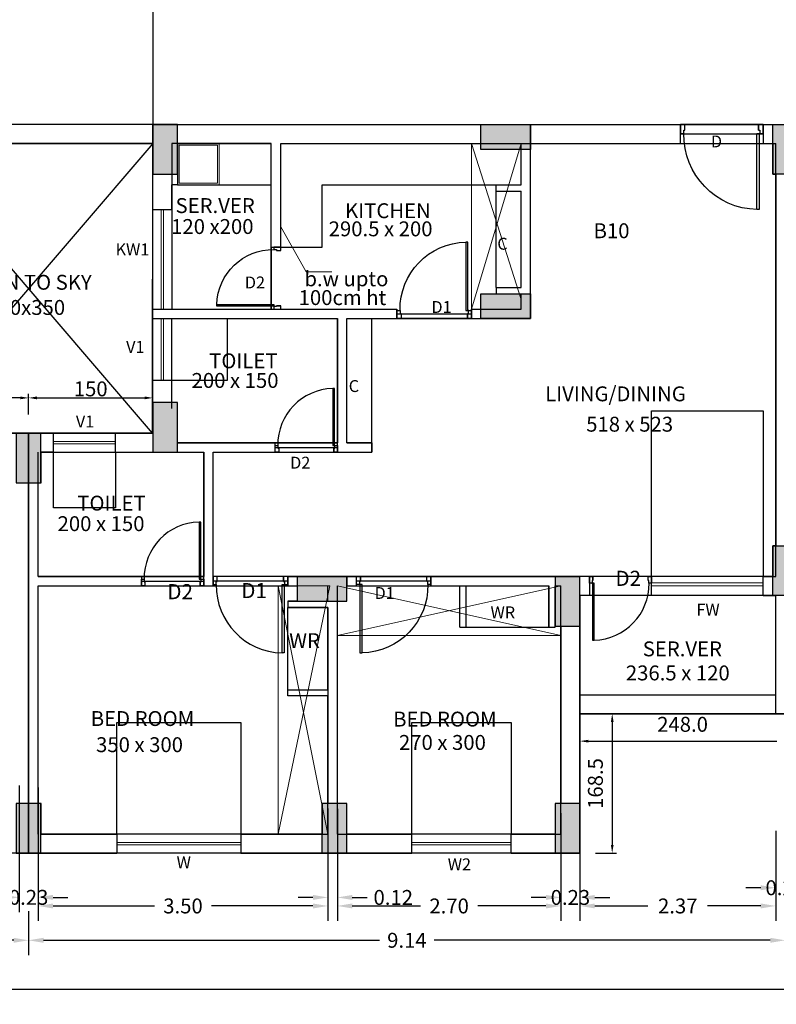
# Model space of a CAD drawing. Units: metres. Extents: x 21 to 365, y 17 to 509.
# Drawn here: x 111 to 120, y 114 to 126 of the extents above; entities that cross this region are included whole.
import ezdxf

# ---------------------------------------------------------------- set-up
doc = ezdxf.new("R2010")
doc.units = ezdxf.units.M
doc.header["$LTSCALE"] = 400
doc.header["$MEASUREMENT"] = 0
doc.header["$PDMODE"] = 1
doc.header["$PDSIZE"] = -5
doc.linetypes.add('HIDDEN', pattern=[0.375, 0.25, -0.125])
for name, color, linetype, lineweight in [('A-WALL', 6, 'Continuous', 15), ('DIMENSION', 3, 'Continuous', 20), ('Furniture', 44, 'Continuous', 5), ('LOFT', 253, 'HIDDEN', 20), ('Text-Joinery', 7, 'Continuous', 9), ('win', 5, 'Continuous', 20)]:
    doc.layers.add(name, color=color, linetype=linetype, lineweight=lineweight)
for name, color, linetype in [('COL', 2, 'Continuous'), ('DOOR', 101, 'Continuous'), ('FLOOR01', 7, 'Continuous'), ('TEXT', 7, 'Continuous'), ('WALL', 7, 'Continuous')]:
    doc.layers.add(name, color=color, linetype=linetype)
doc.styles.add('ARIAL', font='ARIALN.TTF')
doc.styles.add('D', font='TAHOMA.TTF', dxfattribs={"height": 500})
doc.dimstyles.get("Standard").update_dxf_attribs({"dimtxt": 0.18, "dimasz": 0.18, "dimexe": 0.18, "dimexo": 0.0625, "dimgap": 0.09, "dimtad": 0, "dimtih": 1, "dimtoh": 1, "dimzin": 0, "dimdsep": 46, "dimtxsty": 'Standard', "dimcen": 0.09, "dimadec": 0, "dimazin": 0, "dimtfac": 1, "dimtofl": 0, "dimtmove": 0, "dimatfit": 3, "dimfxl": 0, "dimtolj": 1, "dimtzin": 0, "dimarcsym": 0})

# ---------------------------------------------------------------- blocks, each defined once
blk = doc.blocks.new('A$C2DDE7267')
at = {"layer": 'COL'}
blk.add_hatch(color=1, dxfattribs=at).paths.add_polyline_path([(0, 0.3), (0, 0), (0.6, 0), (0.6, 0.3)])
for p, q in [((0, 0.3), (0, 0)), ((0.6, 0.3), (0, 0.3)), ((0.6, 0), (0.6, 0.3)), ((0, 0), (0.6, 0))]:
    blk.add_line(p, q, dxfattribs=at)
blk = doc.blocks.new('D2-0.75 X 2.1')
at = {"layer": 'DOOR'}
for p, q in [((36, 771), (56, 771)), ((36, 82), (36, 771)), ((56, 771), (56, 82)), ((0, 82), (0, 0)), ((31, 82), (0, 82)), ((0, 0), (41, 0)), ((31, 51), (31, 82)), ((41, 51), (31, 51)), ((56, 82), (36, 82)), ((41, 51), (41, 0)), ((41, 51), (41, 0)), ((41, 0), (41, 51)), ((709, 51), (709, 0)), ((709, 51), (709, 0)), ((719, 51), (709, 51)), ((709, 51), (709, 0)), ((709, 0), (750, 0)), ((750, 82), (719, 82)), ((719, 82), (719, 51)), ((750, 0), (750, 82))]:
    blk.add_line(p, q, dxfattribs=at)
at = {"layer": 'DOOR', "linetype": 'HIDDEN', "ltscale": 100, "extrusion": (0, 0, -1)}
blk.add_ellipse((42, 93), major_axis=(-621, 272), ratio=0.999533, start_param=1.179558, end_param=2.744834, dxfattribs=at)
at = {"layer": 'DOOR', "extrusion": (0, 0, -1)}
blk.add_ellipse((33, 83), major_axis=(-1.84, 1.84), ratio=1, start_param=0.785398, end_param=7.068583, dxfattribs=at)
blk = doc.blocks.new('D1- 0.9 X 2.1')
at = {"layer": 'DOOR'}
for p, q in [((37, 61), (37, 98)), ((49, 61), (37, 61)), ((49, 61), (49, 0)), ((49, 61), (49, 0)), ((49, 0), (851, 0)), ((851, 61), (851, 0)), ((851, 61), (851, 0))]:
    blk.add_line(p, q, dxfattribs=at)
blk.add_lwpolyline([(68, 925), (68, 98), (43, 98), (43, 925)], close=True, dxfattribs=at)
for points in [[(37, 98), (0, 98), (0, 0), (49, 0), (49, 61)], [(851, 61), (851, 0), (900, 0), (900, 98), (863, 98)], [(863, 98), (863, 61), (851, 61)]]:
    blk.add_lwpolyline(points, dxfattribs=at)
blk.add_circle((39, 100), 3.12, dxfattribs=at)
at = {"layer": 'DOOR', "linetype": 'HIDDEN', "ltscale": 100}
blk.add_arc((50, 112), 813, 359.0595, 88.7626, dxfattribs=at)
blk = doc.blocks.new('D-1.0X2.1')
at = {"layer": 'DOOR'}
for p, q in [((48, 1027), (75, 1027)), ((48, 109), (48, 1027)), ((75, 1027), (75, 109)), ((0, 109), (0, 0)), ((41, 109), (0, 109)), ((41, 68), (41, 109)), ((55, 68), (41, 68)), ((75, 109), (48, 109)), ((55, 68), (55, 0)), ((55, 68), (55, 0)), ((55, 0), (55, 68)), ((945, 68), (945, 0)), ((945, 68), (945, 0)), ((959, 68), (945, 68)), ((945, 68), (945, 0)), ((1000, 109), (959, 109)), ((959, 109), (959, 68)), ((1000, 0), (1000, 109)), ((0, 0), (55, 0)), ((55, 0), (944, 0)), ((945, 0), (1000, 0))]:
    blk.add_line(p, q, dxfattribs=at)
at = {"layer": 'DOOR', "linetype": 'HIDDEN', "ltscale": 100, "extrusion": (0, 0, -1)}
blk.add_ellipse((55, 124), major_axis=(-828, 363), ratio=0.998432, start_param=1.179946, end_param=2.744429, dxfattribs=at)
at = {"layer": 'DOOR', "extrusion": (0, 0, -1)}
blk.add_ellipse((44, 111), major_axis=(-2.45, 2.45), ratio=1, start_param=0.785398, end_param=7.068583, dxfattribs=at)
blk = doc.blocks.new('*D419')
at = {"layer": 'DEFPOINTS', "color": 0, "lineweight": 30, "transparency": 16777216}
for p in [(117.55, 116.405), (117.78, 116.405), (117.55, 115.326)]:
    blk.add_point(p, dxfattribs=at)
at = {"layer": 'TEXT', "color": 0, "lineweight": -2, "transparency": 16777216}
for p, q in [((117.55, 116.343), (117.55, 115.146)), ((117.78, 116.342), (117.78, 115.146)), ((117.37, 115.326), (117.19, 115.326)), ((117.96, 115.326), (118.14, 115.326))]:
    blk.add_line(p, q, dxfattribs=at)
at = {"layer": 'TEXT', "color": 0, "lineweight": 30, "transparency": 16777216}
for points in [[(117.37, 115.356), (117.37, 115.296), (117.55, 115.326)], [(117.96, 115.356), (117.96, 115.296), (117.78, 115.326)]]:
    blk.add_solid(points, dxfattribs=at)
at = {"layer": 'TEXT', "color": 0, "lineweight": -2, "transparency": 16777216, "insert": (117.665, 115.326), "char_height": 0.18, "attachment_point": 5}
blk.add_mtext('\\A1;0.23', dxfattribs=at)
blk = doc.blocks.new('*D420')
at = {"layer": 'DEFPOINTS', "color": 0, "lineweight": 30, "transparency": 16777216}
for p in [(114.85, 116.458), (117.55, 116.405), (114.85, 115.223)]:
    blk.add_point(p, dxfattribs=at)
at = {"layer": 'TEXT', "color": 0, "lineweight": -2, "transparency": 16777216}
for p, q in [((114.85, 116.396), (114.85, 115.043)), ((117.55, 116.343), (117.55, 115.043)), ((115.03, 115.223), (115.855, 115.223)), ((117.37, 115.223), (116.545, 115.223))]:
    blk.add_line(p, q, dxfattribs=at)
at = {"layer": 'TEXT', "color": 0, "lineweight": 30, "transparency": 16777216}
for points in [[(115.03, 115.253), (115.03, 115.193), (114.85, 115.223)], [(117.37, 115.253), (117.37, 115.193), (117.55, 115.223)]]:
    blk.add_solid(points, dxfattribs=at)
at = {"layer": 'TEXT', "color": 0, "lineweight": -2, "transparency": 16777216, "insert": (116.2, 115.223), "char_height": 0.18, "attachment_point": 5}
blk.add_mtext('\\A1;2.70', dxfattribs=at)
blk = doc.blocks.new('*D421')
at = {"layer": 'DEFPOINTS', "color": 0, "lineweight": 30, "transparency": 16777216}
for p in [(114.735, 116.461), (114.85, 116.458), (114.735, 115.326)]:
    blk.add_point(p, dxfattribs=at)
at = {"layer": 'TEXT', "color": 0, "lineweight": -2, "transparency": 16777216}
for p, q in [((114.735, 116.399), (114.735, 115.146)), ((114.85, 116.396), (114.85, 115.146)), ((114.555, 115.326), (114.375, 115.326)), ((115.03, 115.326), (115.21, 115.326))]:
    blk.add_line(p, q, dxfattribs=at)
at = {"layer": 'TEXT', "color": 0, "lineweight": 30, "transparency": 16777216}
for points in [[(114.555, 115.356), (114.555, 115.296), (114.735, 115.326)], [(115.03, 115.356), (115.03, 115.296), (114.85, 115.326)]]:
    blk.add_solid(points, dxfattribs=at)
at = {"layer": 'TEXT', "color": 0, "lineweight": -2, "transparency": 16777216, "insert": (115.525, 115.326), "char_height": 0.18, "attachment_point": 5}
blk.add_mtext('\\A1;0.12', dxfattribs=at)
blk = doc.blocks.new('*D422')
at = {"layer": 'DEFPOINTS', "color": 0, "lineweight": 30, "transparency": 16777216}
for p in [(111.235, 116.719), (114.735, 116.461), (111.235, 115.223)]:
    blk.add_point(p, dxfattribs=at)
at = {"layer": 'TEXT', "color": 0, "lineweight": -2, "transparency": 16777216}
for p, q in [((111.235, 116.656), (111.235, 115.043)), ((114.735, 116.399), (114.735, 115.043)), ((111.415, 115.223), (112.64, 115.223)), ((114.555, 115.223), (113.33, 115.223))]:
    blk.add_line(p, q, dxfattribs=at)
at = {"layer": 'TEXT', "color": 0, "lineweight": 30, "transparency": 16777216}
for points in [[(111.415, 115.253), (111.415, 115.193), (111.235, 115.223)], [(114.555, 115.253), (114.555, 115.193), (114.735, 115.223)]]:
    blk.add_solid(points, dxfattribs=at)
at = {"layer": 'TEXT', "color": 0, "lineweight": -2, "transparency": 16777216, "insert": (112.985, 115.223), "char_height": 0.18, "attachment_point": 5}
blk.add_mtext('\\A1;3.50', dxfattribs=at)
blk = doc.blocks.new('*D423')
at = {"layer": 'DEFPOINTS', "color": 0, "lineweight": 30, "transparency": 16777216}
for p in [(111.005, 116.741), (111.235, 116.719), (111.005, 115.327)]:
    blk.add_point(p, dxfattribs=at)
at = {"layer": 'TEXT', "color": 0, "lineweight": -2, "transparency": 16777216}
for p, q in [((111.005, 116.678), (111.005, 115.147)), ((111.235, 116.656), (111.235, 115.147)), ((110.825, 115.327), (110.645, 115.327)), ((111.415, 115.327), (111.595, 115.327))]:
    blk.add_line(p, q, dxfattribs=at)
at = {"layer": 'TEXT', "color": 0, "lineweight": 30, "transparency": 16777216}
for points in [[(110.825, 115.357), (110.825, 115.297), (111.005, 115.327)], [(111.415, 115.357), (111.415, 115.297), (111.235, 115.327)]]:
    blk.add_solid(points, dxfattribs=at)
at = {"layer": 'TEXT', "color": 0, "lineweight": -2, "transparency": 16777216, "insert": (111.12, 115.327), "char_height": 0.18, "attachment_point": 5}
blk.add_mtext('\\A1;0.23', dxfattribs=at)
blk = doc.blocks.new('*D431')
at = {"layer": 'DEFPOINTS', "color": 0, "lineweight": 30, "transparency": 16777216}
for p in [(120.26, 117.546), (111.12, 115.224), (111.12, 114.808)]:
    blk.add_point(p, dxfattribs=at)
at = {"layer": 'TEXT', "color": 0, "lineweight": -2, "transparency": 16777216}
for p, q in [((120.26, 117.483), (120.26, 114.628)), ((111.12, 115.162), (111.12, 114.628)), ((111.3, 114.808), (115.36, 114.808)), ((120.08, 114.808), (116.02, 114.808))]:
    blk.add_line(p, q, dxfattribs=at)
at = {"layer": 'TEXT', "color": 0, "lineweight": 30, "transparency": 16777216}
for points in [[(111.3, 114.838), (111.3, 114.778), (111.12, 114.808)], [(120.08, 114.838), (120.08, 114.778), (120.26, 114.808)]]:
    blk.add_solid(points, dxfattribs=at)
at = {"layer": 'TEXT', "color": 0, "lineweight": -2, "transparency": 16777216, "insert": (115.69, 114.808), "char_height": 0.18, "attachment_point": 5}
blk.add_mtext('\\A1;9.14', dxfattribs=at)
blk = doc.blocks.new('*D432')
at = {"layer": 'DEFPOINTS', "color": 0, "lineweight": 30, "transparency": 16777216}
for p in [(101.865, 117.546), (111.12, 115.224), (101.865, 114.808)]:
    blk.add_point(p, dxfattribs=at)
at = {"layer": 'TEXT', "color": 0, "lineweight": -2, "transparency": 16777216}
for p, q in [((101.865, 117.483), (101.865, 114.628)), ((111.12, 115.162), (111.12, 114.628)), ((102.045, 114.808), (106.132, 114.808)), ((110.94, 114.808), (106.852, 114.808))]:
    blk.add_line(p, q, dxfattribs=at)
at = {"layer": 'TEXT', "color": 0, "lineweight": 30, "transparency": 16777216}
for points in [[(102.045, 114.838), (102.045, 114.778), (101.865, 114.808)], [(110.94, 114.838), (110.94, 114.778), (111.12, 114.808)]]:
    blk.add_solid(points, dxfattribs=at)
at = {"layer": 'TEXT', "color": 0, "lineweight": -2, "transparency": 16777216, "insert": (106.492, 114.808), "char_height": 0.18, "attachment_point": 5}
blk.add_mtext('\\A1;9.25', dxfattribs=at)
blk = doc.blocks.new('*D434')
at = {"layer": 'DEFPOINTS', "color": 0, "lineweight": 30, "transparency": 16777216}
for p in [(120.145, 116.193), (120.375, 116.193), (120.145, 115.443)]:
    blk.add_point(p, dxfattribs=at)
at = {"layer": 'TEXT', "color": 0, "lineweight": -2, "transparency": 16777216}
for p, q in [((120.145, 116.131), (120.145, 115.263)), ((120.375, 116.131), (120.375, 115.263)), ((119.965, 115.443), (119.785, 115.443)), ((120.555, 115.443), (120.735, 115.443))]:
    blk.add_line(p, q, dxfattribs=at)
at = {"layer": 'TEXT', "color": 0, "lineweight": 30, "transparency": 16777216}
for points in [[(119.965, 115.473), (119.965, 115.413), (120.145, 115.443)], [(120.555, 115.473), (120.555, 115.413), (120.375, 115.443)]]:
    blk.add_solid(points, dxfattribs=at)
at = {"layer": 'TEXT', "color": 0, "lineweight": -2, "transparency": 16777216, "insert": (120.26, 115.443), "char_height": 0.18, "attachment_point": 5}
blk.add_mtext('\\A1;0.23', dxfattribs=at)
blk = doc.blocks.new('*D435')
at = {"layer": 'DEFPOINTS', "color": 0, "lineweight": 30, "transparency": 16777216}
for p in [(117.78, 117.278), (120.145, 116.193), (117.78, 115.223)]:
    blk.add_point(p, dxfattribs=at)
at = {"layer": 'TEXT', "color": 0, "lineweight": -2, "transparency": 16777216}
for p, q in [((117.78, 117.216), (117.78, 115.043)), ((120.145, 116.131), (120.145, 115.043)), ((117.96, 115.223), (118.602, 115.223)), ((119.965, 115.223), (119.322, 115.223))]:
    blk.add_line(p, q, dxfattribs=at)
at = {"layer": 'TEXT', "color": 0, "lineweight": 30, "transparency": 16777216}
for points in [[(117.96, 115.253), (117.96, 115.193), (117.78, 115.223)], [(119.965, 115.253), (119.965, 115.193), (120.145, 115.223)]]:
    blk.add_solid(points, dxfattribs=at)
at = {"layer": 'TEXT', "color": 0, "lineweight": -2, "transparency": 16777216, "insert": (118.962, 115.223), "char_height": 0.18, "attachment_point": 5}
blk.add_mtext('\\A1;2.37', dxfattribs=at)
blk = doc.blocks.new('A$C52B73FA0')
at = {"layer": 'COL'}
blk.add_hatch(color=1, dxfattribs=at).paths.add_polyline_path([(0, 300), (0, 0), (600, 0), (600, 300)])
blk.add_lwpolyline([(0, 300), (600, 300), (600, 0), (0, 0)], close=True, dxfattribs=at)
blk = doc.blocks.new('*D978')
at = {"layer": 'DEFPOINTS', "color": 0, "lineweight": 30, "transparency": 16777216}
for p in [(50.22, 119.404), (129.515, 119.404), (129.515, 114.214)]:
    blk.add_point(p, dxfattribs=at)
at = {"layer": 'TEXT', "color": 0, "lineweight": -2, "transparency": 16777216}
for p, q in [((50.22, 119.342), (50.22, 114.034)), ((129.515, 119.342), (129.515, 114.034)), ((50.4, 114.214), (89.432, 114.214)), ((129.335, 114.214), (90.302, 114.214))]:
    blk.add_line(p, q, dxfattribs=at)
at = {"layer": 'TEXT', "color": 0, "lineweight": 30, "transparency": 16777216}
for points in [[(50.4, 114.244), (50.4, 114.184), (50.22, 114.214)], [(129.335, 114.244), (129.335, 114.184), (129.515, 114.214)]]:
    blk.add_solid(points, dxfattribs=at)
at = {"layer": 'TEXT', "color": 0, "lineweight": -2, "transparency": 16777216, "insert": (89.867, 114.214), "char_height": 0.18, "attachment_point": 5}
blk.add_mtext('\\A1;79.30', dxfattribs=at)

msp = doc.modelspace()

# ---------------------------------------------------------------- linework, layer by layer
at = {"layer": 'A-WALL', "ltscale": 0.0005}
msp.add_line((115.57, 122.321), (115.57, 122.436), dxfattribs=at)
at = {"layer": 'DIMENSION', "color": 1}
for p, q in [((114.165, 123.432), (114.473, 122.885)), ((114.473, 122.885), (114.785, 122.885))]:
    msp.add_line(p, q, dxfattribs=at)
at = {"layer": 'DOOR'}
for p, q in [((112.619, 124.666), (109.619, 124.666)), ((112.619, 124.436), (109.619, 124.436)), ((112.92, 123.936), (114.05, 123.936)), ((114.665, 123.936), (116.77, 123.936)), ((114.665, 123.186), (114.665, 123.936)), ((116.77, 122.696), (116.77, 123.861)), ((114.05, 123.186), (114.05, 122.436)), ((114.165, 123.186), (114.665, 123.186)), ((115.265, 120.821), (115.265, 122.321)), ((114.1, 120.821), (114.85, 120.821)), ((112.485, 119.206), (113.235, 119.206)), ((118.645, 118.976), (117.895, 118.976)), ((114.25, 117.831), (114.25, 118.831)), ((116.405, 118.591), (117.405, 118.591)), ((117.78, 117.776), (120.145, 117.776)), ((117.78, 117.546), (120.145, 117.546))]:
    msp.add_line(p, q, dxfattribs=at)
at = {"layer": 'FLOOR01', "color": 84, "lineweight": 30}
msp.add_line((119.994, 124.551), (118.995, 124.551), dxfattribs=at)
at = {"layer": 'FLOOR01', "color": 22, "lineweight": 30}
for p, q in [((115.57, 122.378), (116.47, 122.378)), ((114.25, 119.148), (113.35, 119.148)), ((115.98, 119.148), (115.08, 119.148)), ((118.645, 119.206), (117.895, 119.206))]:
    msp.add_line(p, q, dxfattribs=at)
at = {"layer": 'FLOOR01', "color": 82, "lineweight": 30}
for p, q in [((114.1, 120.763), (114.85, 120.763)), ((112.485, 119.148), (113.235, 119.148))]:
    msp.add_line(p, q, dxfattribs=at)
at = {"layer": 'FLOOR01', "color": 31, "lineweight": 30}
msp.add_lwpolyline([(55.85, 126.666), (112.62, 126.666), (112.62, 124.666), (55.85, 124.666)], close=True, dxfattribs=at)
at = {"layer": 'FLOOR01', "color": 230, "lineweight": 30}
for points in [[(101.865, 124.666), (109.62, 124.666), (109.619, 124.436), (109.619, 120.936), (109.621, 120.936), (111.12, 120.936), (111.12, 115.861), (104.46, 115.861), (104.46, 117.546), (101.865, 117.546)], [(112.62, 124.666), (120.26, 124.666), (120.26, 117.546), (117.78, 117.546), (117.78, 115.861), (111.12, 115.861), (111.12, 120.936), (112.618, 120.936)]]:
    msp.add_lwpolyline(points, close=True, dxfattribs=at)
at = {"layer": 'FLOOR01', "color": 3, "lineweight": 30}
msp.add_lwpolyline([(112.618, 120.936), (109.619, 120.936), (109.619, 124.436), (112.618, 124.436)], close=True, dxfattribs=at)
at = {"layer": 'FLOOR01', "color": 35, "lineweight": 30}
for points in [[(114.05, 124.436), (112.85, 124.436), (112.85, 122.436), (114.05, 122.436)], [(120.145, 118.976), (117.78, 118.976), (117.78, 117.546), (120.145, 117.546)]]:
    msp.add_lwpolyline(points, close=True, dxfattribs=at)
at = {"layer": 'FLOOR01', "color": 23, "lineweight": 30}
for points in [[(117.185, 124.436), (120.11, 124.436), (120.11, 124.066), (120.145, 124.066), (120.145, 119.576), (120.11, 119.576), (120.11, 119.206), (113.35, 119.206), (113.35, 120.706), (115.265, 120.706), (115.265, 120.821), (114.965, 120.821), (114.965, 122.321), (117.185, 122.321)], [(111.235, 119.091), (114.365, 119.091), (114.365, 118.906), (114.25, 118.906), (114.25, 118.831), (114.735, 118.831), (114.735, 116.461), (114.665, 116.461), (114.665, 116.091), (111.27, 116.091), (111.27, 116.461), (111.235, 116.461)], [(114.965, 116.091), (114.965, 116.461), (114.85, 116.461), (114.85, 118.906), (114.965, 118.906), (114.965, 119.091), (117.405, 119.091), (117.405, 118.591), (117.48, 118.591), (117.48, 118.606), (117.55, 118.606), (117.55, 116.461), (117.48, 116.461), (117.48, 116.091)]]:
    msp.add_lwpolyline(points, close=True, dxfattribs=at)
at = {"layer": 'FLOOR01', "color": 81, "lineweight": 30}
for points in [[(112.85, 122.321), (114.85, 122.321), (114.85, 120.821), (112.919, 120.821), (112.919, 121.306), (112.85, 121.306)], [(111.27, 120.706), (113.235, 120.706), (113.235, 119.206), (111.235, 119.206), (111.235, 120.336), (111.27, 120.336)]]:
    msp.add_lwpolyline(points, close=True, dxfattribs=at)
at = {"layer": 'FLOOR01', "color": 102, "lineweight": 30}
for points in [[(113.52, 122.321), (113.52, 121.572), (112.85, 121.572), (112.85, 122.321)], [(112.169, 120.036), (111.42, 120.036), (111.42, 120.706), (112.169, 120.706)]]:
    msp.add_lwpolyline(points, close=True, dxfattribs=at)
at = {"layer": 'FLOOR01', "color": 103, "lineweight": 30}
for points in [[(118.645, 119.206), (118.645, 121.206), (119.995, 121.206), (119.995, 119.206)], [(112.185, 116.091), (112.185, 117.441), (113.685, 117.441), (113.685, 116.091)], [(115.75, 116.091), (115.75, 117.441), (116.95, 117.441), (116.95, 116.091)]]:
    msp.add_lwpolyline(points, close=True, dxfattribs=at)
at = {"layer": 'FLOOR01', "color": 181, "lineweight": 30}
msp.add_lwpolyline([(122.74, 117.546), (117.78, 117.546), (117.78, 115.861), (104.46, 115.861), (104.46, 117.546), (102.095, 117.546), (101.865, 117.546), (101.865, 120.386), (97.22, 120.386)], dxfattribs=at)
at = {"layer": 'Furniture'}
for p, q in [((112.94, 124.416), (113.4, 124.416)), ((112.94, 123.956), (112.94, 124.416)), ((113.4, 123.956), (113.4, 124.416)), ((113.42, 123.936), (113.42, 124.436)), ((112.94, 123.956), (113.4, 123.956))]:
    msp.add_line(p, q, dxfattribs=at)
at = {"layer": 'LOFT', "color": 1, "linetype": 'HIDDEN'}
for p, q in [((116.47, 122.436), (116.47, 124.436)), ((116.47, 124.436), (117.07, 122.551)), ((116.47, 122.436), (117.07, 124.436)), ((116.77, 122.436), (116.47, 122.436)), ((111.12, 115.861), (111.12, 120.936)), ((114.135, 116.091), (114.135, 119.091)), ((114.135, 119.091), (114.735, 116.091)), ((114.135, 116.091), (114.759, 119.091)), ((114.759, 119.091), (114.135, 119.091)), ((114.85, 119.091), (117.55, 118.491)), ((114.85, 118.491), (117.55, 119.091)), ((114.965, 119.091), (115.98, 119.091)), ((114.85, 118.491), (117.55, 118.491))]:
    msp.add_line(p, q, dxfattribs=at)
at = {"layer": 'TEXT', "lineweight": -2}
for p, q in [((119.994, 124.666), (120.11, 124.666)), ((111.42, 120.936), (111.305, 120.936)), ((111.42, 120.706), (111.42, 120.936)), ((111.42, 120.706), (111.305, 120.706)), ((114.25, 119.206), (114.365, 119.206)), ((115.08, 119.091), (115.08, 119.206)), ((117.895, 119.206), (117.78, 119.206)), ((117.895, 119.206), (117.895, 118.976)), ((117.895, 118.976), (117.78, 118.976))]:
    msp.add_line(p, q, dxfattribs=at)
at = {"layer": 'TEXT', "color": 1, "lineweight": -2}
for p, q in [((111.12, 121.163), (111.12, 121.413)), ((111.12, 121.163), (111.12, 121.413)), ((112.62, 121.163), (112.62, 121.413)), ((111.02, 121.363), (109.72, 121.363)), ((111.22, 121.363), (112.52, 121.363)), ((117.97, 117.546), (118.22, 117.546)), ((118.17, 117.446), (118.17, 115.961)), ((117.78, 117.415), (117.78, 117.165)), ((117.88, 117.215), (120.16, 117.215)), ((117.97, 115.861), (118.22, 115.861))]:
    msp.add_line(p, q, dxfattribs=at)
for points in [[(111.02, 121.346), (111.02, 121.38), (111.12, 121.363)], [(111.22, 121.346), (111.22, 121.38), (111.12, 121.363)], [(112.52, 121.346), (112.52, 121.38), (112.62, 121.363)], [(118.154, 117.446), (118.187, 117.446), (118.17, 117.546)], [(117.88, 117.231), (117.88, 117.198), (117.78, 117.215)], [(118.154, 115.961), (118.187, 115.961), (118.17, 115.861)]]:
    msp.add_solid(points, dxfattribs=at)
at = {"layer": 'WALL', "color": 0}
for p, q in [((112.62, 124.666), (118.994, 124.666)), ((112.62, 123.636), (112.62, 124.666)), ((117.185, 122.321), (117.185, 124.666)), ((118.995, 124.436), (118.995, 124.666)), ((119.994, 124.666), (119.994, 124.436)), ((112.92, 124.436), (114.05, 124.436)), ((112.92, 124.436), (112.92, 123.936)), ((114.05, 123.186), (114.05, 124.436)), ((114.165, 124.436), (118.994, 124.436)), ((114.165, 123.186), (114.165, 124.436)), ((117.07, 123.936), (117.07, 124.436)), ((119.994, 124.436), (120.145, 124.436)), ((120.145, 119.206), (120.145, 124.436)), ((120.145, 119.206), (120.145, 124.436)), ((112.85, 123.636), (112.85, 123.936)), ((112.92, 123.936), (112.85, 123.936)), ((116.77, 123.936), (117.07, 123.936)), ((116.77, 123.861), (116.77, 123.936)), ((116.77, 123.861), (117.07, 123.861)), ((117.07, 122.696), (117.07, 123.861)), ((112.85, 123.636), (112.62, 123.636)), ((114.05, 123.186), (114.165, 123.186)), ((116.77, 122.696), (117.07, 122.696)), ((116.77, 122.696), (116.77, 122.621)), ((116.77, 122.621), (117.07, 122.621)), ((117.07, 122.436), (117.07, 122.621)), ((112.62, 122.436), (115.57, 122.436)), ((112.62, 122.321), (112.62, 122.436)), ((115.57, 122.321), (115.57, 122.436)), ((115.57, 122.436), (115.57, 122.321)), ((116.47, 122.436), (117.07, 122.436)), ((116.47, 122.321), (116.47, 122.436)), ((116.47, 122.436), (116.47, 122.321)), ((112.62, 122.321), (114.85, 122.321)), ((114.85, 120.706), (114.85, 122.321)), ((114.965, 122.321), (115.57, 122.321)), ((114.965, 120.821), (114.965, 122.321)), ((116.47, 122.321), (117.185, 122.321)), ((112.62, 120.936), (112.62, 121.572)), ((112.85, 121.572), (112.62, 121.572)), ((112.85, 121.235), (112.85, 121.572)), ((112.17, 120.936), (112.62, 120.936)), ((112.17, 120.706), (112.17, 120.936)), ((112.919, 120.821), (114.1, 120.821)), ((114.1, 120.706), (114.1, 120.821)), ((114.965, 120.821), (115.265, 120.821)), ((115.265, 120.821), (115.265, 120.706)), ((111.235, 119.206), (111.235, 120.706)), ((112.17, 120.706), (113.235, 120.706)), ((113.235, 119.091), (113.235, 120.706)), ((113.35, 119.091), (113.35, 120.706)), ((113.35, 120.706), (114.1, 120.706)), ((114.85, 120.706), (115.265, 120.706)), ((111.235, 119.206), (112.485, 119.206)), ((112.485, 119.206), (112.485, 119.091)), ((114.25, 119.206), (114.25, 119.091)), ((114.365, 119.206), (115.08, 119.206)), ((114.965, 119.091), (114.965, 119.206)), ((114.965, 119.091), (114.965, 119.206)), ((114.965, 119.091), (114.965, 119.206)), ((114.965, 119.206), (114.965, 119.091)), ((115.98, 119.206), (117.78, 119.206)), ((115.98, 119.091), (115.98, 119.206)), ((115.98, 119.206), (115.98, 119.091)), ((117.78, 115.861), (117.78, 119.206)), ((118.645, 118.976), (118.645, 119.206)), ((119.995, 119.206), (120.145, 119.206)), ((119.995, 118.976), (119.995, 119.206)), ((111.235, 116.091), (111.235, 119.091)), ((111.235, 119.091), (112.485, 119.091)), ((113.235, 119.091), (113.35, 119.091)), ((114.25, 119.091), (114.365, 119.091)), ((114.735, 118.906), (114.735, 119.091)), ((114.85, 116.091), (114.85, 119.091)), ((114.965, 119.091), (115.08, 119.091)), ((115.98, 119.091), (116.33, 119.091)), ((116.33, 118.591), (116.33, 119.091)), ((116.405, 119.091), (117.405, 119.091)), ((116.405, 118.591), (116.405, 119.091)), ((117.405, 118.591), (117.405, 119.091)), ((117.48, 119.091), (117.55, 119.091)), ((117.48, 118.591), (117.48, 119.091)), ((117.55, 116.091), (117.55, 119.091)), ((114.25, 118.906), (114.735, 118.906)), ((114.25, 118.906), (114.25, 118.831)), ((119.995, 118.976), (120.145, 118.976)), ((120.145, 117.546), (120.145, 118.976)), ((120.145, 117.546), (120.145, 118.976)), ((114.735, 118.831), (114.25, 118.831)), ((114.735, 117.831), (114.735, 118.831)), ((116.33, 118.591), (116.405, 118.591)), ((117.405, 118.591), (117.48, 118.591)), ((114.735, 117.831), (114.25, 117.831)), ((114.735, 117.761), (114.25, 117.761)), ((114.735, 116.091), (114.735, 117.761)), ((111.27, 116.091), (112.185, 116.091)), ((112.185, 116.091), (112.185, 115.861)), ((113.685, 116.091), (114.735, 116.091)), ((113.685, 116.091), (113.685, 115.861)), ((114.85, 116.091), (115.75, 116.091)), ((115.75, 115.861), (115.75, 116.091)), ((116.95, 116.091), (117.55, 116.091)), ((116.95, 115.861), (116.95, 116.091)), ((111.235, 115.861), (110.055, 115.861)), ((111.005, 115.861), (112.185, 115.861)), ((113.685, 115.861), (115.75, 115.861)), ((116.95, 115.861), (117.78, 115.861))]:
    msp.add_line(p, q, dxfattribs=at)
at = {"layer": 'WALL', "color": 1, "lineweight": -2}
for p, q in [((112.618, 120.936), (109.619, 124.436)), ((112.619, 124.436), (109.62, 120.936))]:
    msp.add_line(p, q, dxfattribs=at)
at = {"layer": 'WALL'}
for p, q in [((110.935, 120.936), (111.235, 120.936)), ((111.305, 120.936), (111.005, 120.936)), ((111.305, 120.706), (111.27, 120.706)), ((114.25, 117.761), (114.25, 117.831)), ((120.145, 117.546), (120.375, 117.546)), ((120.375, 117.546), (120.145, 117.546))]:
    msp.add_line(p, q, dxfattribs=at)
at = {"layer": 'win'}
for p, q in [((112.62, 123.636), (112.62, 122.436)), ((112.72, 123.636), (112.72, 122.436)), ((112.75, 123.636), (112.75, 122.436)), ((112.85, 123.636), (112.85, 122.436)), ((112.62, 121.572), (112.62, 122.321)), ((112.72, 122.321), (112.72, 121.572)), ((112.75, 122.321), (112.75, 121.572)), ((112.85, 121.572), (112.85, 122.321)), ((112.17, 120.936), (111.42, 120.936)), ((112.17, 120.836), (111.42, 120.836)), ((112.17, 120.806), (111.42, 120.806)), ((112.17, 120.706), (111.42, 120.706)), ((118.645, 119.206), (119.995, 119.206)), ((118.645, 119.126), (119.995, 119.126)), ((118.645, 119.092), (119.995, 119.092)), ((118.645, 118.976), (119.995, 118.976)), ((113.685, 116.091), (112.185, 116.091)), ((116.95, 116.091), (115.75, 116.091)), ((113.685, 115.991), (112.185, 115.991)), ((113.685, 115.961), (112.185, 115.961)), ((116.95, 115.991), (115.75, 115.991)), ((116.95, 115.961), (115.75, 115.961)), ((113.685, 115.861), (112.185, 115.861)), ((116.95, 115.861), (115.75, 115.861))]:
    msp.add_line(p, q, dxfattribs=at)

# ---------------------------------------------------------------- block references
at = {"layer": 'COL', "rotation": 90}
for p in [(112.919, 124.066), (112.919, 120.706), (111.269, 120.336), (117.779, 118.606), (111.269, 115.861), (114.964, 115.861), (117.779, 115.861)]:
    msp.add_blockref('A$C2DDE7267', p, dxfattribs=at)
at = {"layer": 'COL', "lineweight": -2, "xscale": 0.001, "yscale": 0.001, "zscale": 0.001}
for p in [(116.585, 124.366), (116.585, 122.321)]:
    msp.add_blockref('A$C52B73FA0', p, dxfattribs=at)
at = {"layer": 'COL', "xscale": -1, "rotation": 270}
for p in [(120.11, 124.066), (120.11, 118.976)]:
    msp.add_blockref('A$C2DDE7267', p, dxfattribs=at)
at = {"layer": 'COL'}
msp.add_blockref('A$C2DDE7267', (114.365, 118.906), dxfattribs=at)
at = {"layer": 'DOOR', "xscale": 0.001, "yscale": 0.001, "zscale": 0.001, "rotation": 180}
for name, p in [('D-1.0X2.1', (119.994, 124.666)), ('D1- 0.9 X 2.1', (114.25, 119.206))]:
    msp.add_blockref(name, p, dxfattribs=at)
at = {"layer": 'DOOR', "color": 2, "yscale": 0.001, "zscale": 0.001}
for name, p, xscale, rotation in [('D2-0.75 X 2.1', (114.165, 122.436), 0.001, 90), ('D1- 0.9 X 2.1', (115.08, 119.206), -0.001, 180), ('D2-0.75 X 2.1', (117.895, 119.206), -0.001, 180)]:
    msp.add_blockref(name, p, dxfattribs=dict(at, xscale=xscale, rotation=rotation))
at = {"layer": 'DOOR', "color": 2, "xscale": -0.001, "yscale": 0.001, "zscale": 0.001}
for name, p in [('D1- 0.9 X 2.1', (116.47, 122.321)), ('D2-0.75 X 2.1', (114.85, 120.706)), ('D2-0.75 X 2.1', (113.235, 119.091))]:
    msp.add_blockref(name, p, dxfattribs=at)

# ---------------------------------------------------------------- texts
at = {"layer": 'FLOOR01', "color": 230, "lineweight": 30, "style": 'D'}
for s, p in [('KITCHEN', (114.943, 123.535)), ('B10', (117.945, 123.293, -12.093))]:
    msp.add_text(s, height=0.18, dxfattribs=at).set_placement(p)
at = {"layer": 'TEXT', "style": 'D'}
for s, height, p in [('D', 0.144, (119.362, 124.39)), ('SER.VER', 0.18, (112.895, 123.597)), ('KITCHEN', 0.18, (114.943, 123.535)), ('120 x200', 0.18, (112.842, 123.344)), ('290.5 x 200', 0.18, (114.745, 123.316)), ('C', 0.144, (116.782, 123.154)), ('KW1', 0.144, (112.17, 123.085)), ('OPEN TO SKY', 0.18, (110.348, 122.67)), ('D2', 0.144, (113.732, 122.686)), ('b.w upto', 0.18, (114.452, 122.712)), ('100cm ht', 0.18, (114.382, 122.485)), ('300x350', 0.18, (110.621, 122.366)), ('D1', 0.144, (115.986, 122.389)), ('V1', 0.144, (112.298, 121.907)), ('TOILET', 0.18, (113.301, 121.721)), ('200 x 150', 0.18, (113.089, 121.484)), ('C', 0.144, (114.987, 121.434)), ('LIVING/DINING', 0.18, (117.36, 121.322)), ('V1', 0.144, (111.691, 121.006)), ('518 x 523', 0.18, (117.856, 120.955)), ('D2', 0.144, (114.279, 120.508)), ('TOILET', 0.18, (111.708, 120.001)), ('200 x 150', 0.18, (111.47, 119.753)), ('D1', 0.144, (115.299, 118.933)), ('FW', 0.144, (119.187, 118.732)), ('WR', 0.144, (116.7, 118.699)), ('WR', 0.18, (114.268, 118.339)), ('SER.VER', 0.18, (118.539, 118.24)), ('236.5 x 120', 0.18, (118.335, 117.949)), ('BED ROOM', 0.18, (111.871, 117.398)), ('BED ROOM', 0.18, (115.524, 117.391)), ('350 x 300', 0.18, (111.935, 117.082)), ('270 x 300', 0.18, (115.594, 117.109)), ('W', 0.144, (112.908, 115.677)), ('W2', 0.144, (116.183, 115.654))]:
    msp.add_text(s, height=height, dxfattribs=at).set_placement(p)
at = {"layer": 'TEXT', "char_height": 0.18, "attachment_point": 5, "style": 'D'}
for s, insert in [('\\A1;150', (111.87, 121.472)), ('\\A1;248.0', (119.02, 117.418))]:
    msp.add_mtext(s, dxfattribs=dict(at, insert=insert))
at = {"layer": 'TEXT', "insert": (117.967, 116.703), "char_height": 0.18, "attachment_point": 5, "rotation": 90, "style": 'D'}
msp.add_mtext('\\A1;168.5', dxfattribs=at)
at = {"layer": 'Text-Joinery', "style": 'ARIAL'}
for s, p in [('D2', (118.209, 119.091)), ('D2', (112.796, 118.93)), ('D1', (113.689, 118.943))]:
    msp.add_text(s, height=0.1825, dxfattribs=at).set_placement(p)

# ---------------------------------------------------------------- dimensions: what is measured, and where the dimension line sits
at = {"layer": 'TEXT', "lineweight": -2}
for base, p1, p2, picture, middle in [((129.514868581, 114.214432609), (50.219868582, 119.404009745), (129.514868581, 119.404009745), '*D978', (89.867368581, 114.214432609)), ((101.864868582, 114.807505821), (111.119868581, 115.224304298), (101.864868582, 117.545898362), '*D432', (106.492368581, 114.807505821)), ((111.12, 114.808), (120.26, 117.546), (111.12, 115.224), '*D431', (115.69, 114.808)), ((117.779868582, 115.22262284), (120.144868582, 116.193206439), (117.779868582, 117.278206438), '*D435', (118.962368582, 115.22262284)), ((111.235, 115.223), (114.735, 116.461), (111.235, 116.719), '*D422', (112.985, 115.223)), ((114.85, 115.223), (117.55, 116.405), (114.85, 116.458), '*D420', (116.2, 115.223))]:
    dim = msp.add_linear_dim(base=base, p1=p1, p2=p2, dimstyle='Standard', dxfattribs=at)
    dim.commit()
    dim.dimension.update_dxf_attribs({"geometry": picture, "text_midpoint": middle})
for base, p1, p2, picture, middle in [((111.005, 115.327), (111.235, 116.719), (111.005, 116.741), '*D423', (111.12, 115.327)), ((114.734868581, 115.326427182), (114.849868582, 116.458292206), (114.734868581, 116.461254846), '*D421', (115.524868582, 115.326427182)), ((117.55, 115.326), (117.78, 116.405), (117.55, 116.405), '*D419', (117.665, 115.326)), ((120.145, 115.443), (120.375, 116.193), (120.145, 116.193), '*D434', (120.26, 115.443))]:
    dim = msp.add_linear_dim(base=base, p1=p1, p2=p2, dimstyle='Standard', dxfattribs=at)
    dim.commit()
    dim.dimension.update_dxf_attribs({"geometry": picture, "text_midpoint": middle, "dimtype": 160})

doc.saveas('drawing.dxf')
